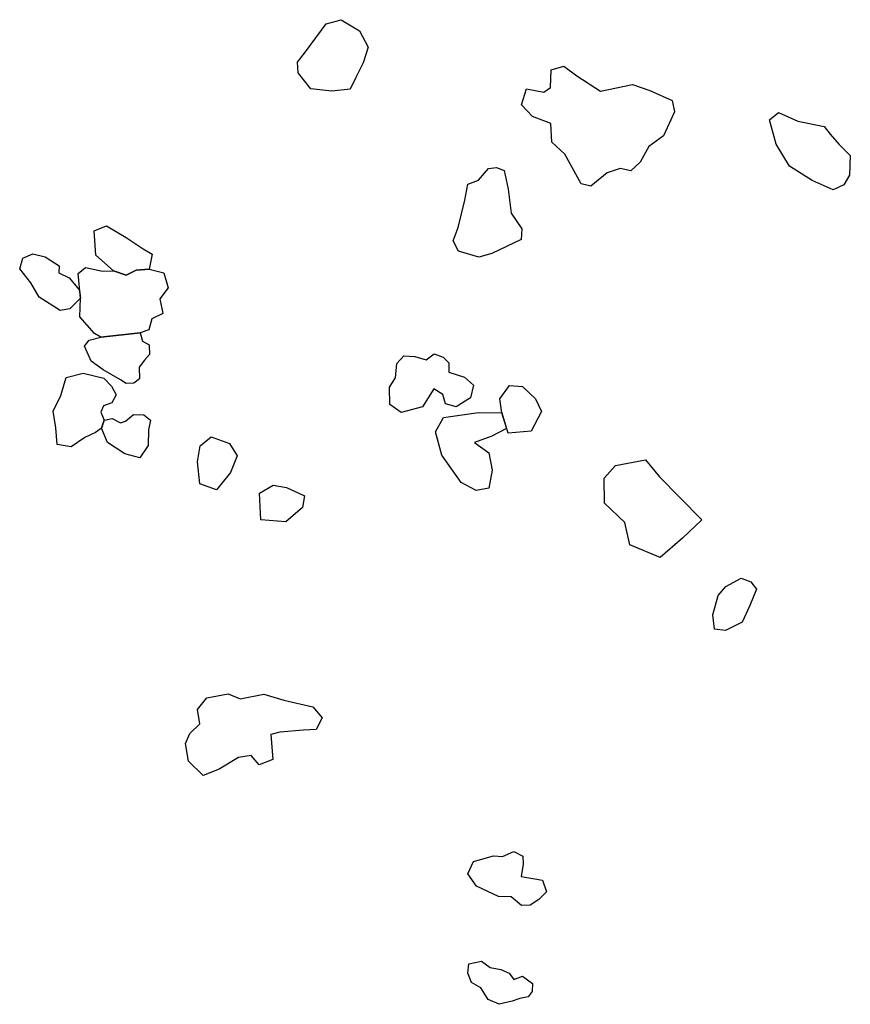
# Model space of a CAD drawing. Units: inches. Extents: x 588747 to 614521, y 1759084 to 1777187.
# Drawn here: x 590751 to 593458, y 1770865 to 1774072 of the extents above; entities that cross this region are included whole.
import ezdxf

# ---------------------------------------------------------------- set-up
doc = ezdxf.new("R2010")
doc.units = ezdxf.units.IN
doc.header["$MEASUREMENT"] = 0
doc.layers.add('Neighborhoods', color=77, linetype='Continuous')

msp = doc.modelspace()

# ---------------------------------------------------------------- linework, layer by layer
at = {"layer": 'Neighborhoods'}
for points in [[(591658.2942, 1773899.8125, 0), (591657.0354, 1773934.2091, 0), (591682.58, 1773967.6066, 0), (591750.3173, 1774058.8846, 0), (591799.3933, 1774072.4044, 0), (591858.7256, 1774036.0291, 0), (591886.8617, 1773982.8787, 0), (591870.3239, 1773931.7625, 0), (591847.0725, 1773883.9476, 0), (591828.2461, 1773846.1385, 0), (591767.9758, 1773839.2306, 0), (591699.8295, 1773846.7169, 0)], [(592644.0048, 1773839.9433, 0), (592748.7397, 1773861.6312, 0), (592804.5635, 1773841.6022, 0), (592877.9803, 1773808.9641, 0), (592885.1249, 1773772.7693, 0), (592849.0051, 1773694.4919, 0), (592801.2693, 1773659.4904, 0), (592773.6119, 1773608.2373, 0), (592742.9978, 1773580.4099, 0), (592708.6649, 1773587.3688, 0), (592665.8422, 1773573.6952, 0), (592612.4243, 1773530.1473, 0), (592580.947, 1773537.8285, 0), (592528.3744, 1773634.202, 0), (592485.3326, 1773673.0857, 0), (592482.2193, 1773734.1532, 0), (592422.0914, 1773757.3403, 0), (592386.1994, 1773795.5435, 0), (592403.1348, 1773847.4611, 0), (592459.6389, 1773836.3329, 0), (592481.016, 1773851.3369, 0), (592482.917, 1773909.5839, 0), (592525.0334, 1773921.1233, 0), (592567.3276, 1773890.0496, 0)], [(593402.982, 1773518.6802, 0), (593333.6239, 1773548.3517, 0), (593259.7246, 1773595.7604, 0), (593216.9937, 1773666.6049, 0), (593195.4418, 1773746.4162, 0), (593224.3764, 1773769.8425, 0), (593287.0246, 1773742.3623, 0), (593373.0803, 1773724.9685, 0), (593392.1706, 1773699.5246, 0), (593422.46, 1773666.3597, 0), (593458.3468, 1773629.889, 0), (593455.2681, 1773565.5103, 0), (593437.5327, 1773534.3624, 0)], [(592212.1837, 1773537.0027, 0), (592246.4367, 1773549.2192, 0), (592279.1511, 1773587.7083, 0), (592305.5784, 1773591.3695, 0), (592330.6355, 1773580.8202, 0), (592343.0359, 1773520.5012, 0), (592353.3663, 1773442.4173, 0), (592387.8857, 1773390.713, 0), (592385.172, 1773355.8996, 0), (592290.3087, 1773310.759, 0), (592247.4794, 1773298.5066, 0), (592180.9334, 1773318.117, 0), (592163.64, 1773352.1371, 0), (592180.6117, 1773395.5327, 0), (592201.6824, 1773484.401, 0)], [(591056.8391, 1773254.7902, 0), (590999.8105, 1773304.9708, 0), (590993.9155, 1773384.9574, 0), (591033.56, 1773400.4587, 0), (591098.2556, 1773362.4081, 0), (591153.6334, 1773326.2831, 0), (591182.5295, 1773308.3943, 0), (591172.9529, 1773259.7061, 0), (591130.5337, 1773256.2026, 0), (591098.399, 1773240.168, 0)], [(590948.8876, 1773165.566, 0), (590914.5936, 1773130.3568, 0), (590883.1688, 1773125.2562, 0), (590814.3838, 1773168.3, 0), (590787.0349, 1773215.0646, 0), (590751.116, 1773260.3736, 0), (590760.9759, 1773295.9263, 0), (590793.7949, 1773309.5553, 0), (590834.571, 1773299.7788, 0), (590879.7137, 1773270.8435, 0), (590879.0921, 1773248.113, 0), (590912.0363, 1773231.202, 0), (590946.6197, 1773191.3425, 0)], [(590948.8876, 1773165.566, 0), (590941.8601, 1773245.4404, 0), (590965.228, 1773265.512, 0), (591021.1107, 1773253.5338, 0), (591056.8391, 1773254.7902, 0), (591098.399, 1773240.168, 0), (591130.5337, 1773256.2026, 0), (591172.9529, 1773259.7061, 0), (591221.0192, 1773247.6963, 0), (591234.6199, 1773198.9225, 0), (591207.9661, 1773163.3003, 0), (591218.2123, 1773115.6223, 0), (591181.4354, 1773097.7148, 0), (591171.5314, 1773062.1613, 0), (591143.6558, 1773052.0588, 0), (591015.294, 1773038.2146, 0), (590995.144, 1773050.3394, 0), (590946.9045, 1773104.5205, 0)], [(591015.294, 1773038.2146, 0), (591143.6558, 1773052.0588, 0), (591151.5817, 1773025.5011, 0), (591173.0742, 1773012.8048, 0), (591174.629, 1772982.2701, 0), (591157.5529, 1772963.7332, 0), (591140.4971, 1772940.2246, 0), (591142.0811, 1772902.5874, 0), (591123.558, 1772888.3061, 0), (591098.5474, 1772887.4931, 0), (591079.2018, 1772899.4881, 0), (591023.3235, 1772931.9308, 0), (590983.9002, 1772960.1795, 0), (590962.2621, 1773008.3883, 0), (590977.9033, 1773028.3396, 0)], [(591956.9324, 1772875.408, 0), (591976.1019, 1772906.0288, 0), (591980.1956, 1772952.923, 0), (592003.6767, 1772977.8795, 0), (592038.7073, 1772975.1837, 0), (592075.5441, 1772964.0026, 0), (592102.2775, 1772983.9706, 0), (592131.6231, 1772973.4386, 0), (592149.5695, 1772954.336, 0), (592149.6934, 1772924.5056, 0), (592200.5029, 1772908.3806, 0), (592230.6313, 1772881.5158, 0), (592220.0824, 1772840.2767, 0), (592173.7496, 1772810.9633, 0), (592139.4039, 1772820.7644, 0), (592130.6981, 1772851.9799, 0), (592100.6051, 1772870.3218, 0), (592064.4014, 1772811.2196, 0), (591994.4399, 1772792.4626, 0), (591957.8796, 1772819.3011, 0)], [(590902.6463, 1772906.577, 0), (590957.6176, 1772921.0075, 0), (591024.8635, 1772904.9472, 0), (591050.6995, 1772878.7736, 0), (591065.1095, 1772850.4222, 0), (591051.6356, 1772824.7975, 0), (591024.5189, 1772814.7426, 0), (591016.0273, 1772794.1101, 0), (591026.1405, 1772767.8718, 0), (591017.6722, 1772741.5573, 0), (590997.7166, 1772727.9804, 0), (590963.4792, 1772711.5039, 0), (590919.2915, 1772681.4916, 0), (590872.8055, 1772689.1141, 0), (590869.0111, 1772743.0788, 0), (590860.2139, 1772797.0229, 0), (590885.0181, 1772848.2634, 0)], [(592322.8421, 1772791.6957, 0), (592315.9527, 1772837.1684, 0), (592347.0396, 1772880.5795, 0), (592389.4871, 1772877.4268, 0), (592432.0873, 1772837.6518, 0), (592452.3632, 1772795.5643, 0), (592418.0095, 1772732.163, 0), (592343.2194, 1772725.1929, 0)], [(591017.6722, 1772741.5573, 0), (591026.1405, 1772767.8718, 0), (591052.5601, 1772773.6623, 0), (591079.2493, 1772759.6339, 0), (591096.1932, 1772764.6079, 0), (591122.5457, 1772786.7343, 0), (591156.1442, 1772784.7415, 0), (591177.6544, 1772767.7836, 0), (591171.3507, 1772736.506, 0), (591170.1315, 1772685.3618, 0), (591142.4224, 1772645.4729, 0), (591093.7718, 1772658.058, 0), (591037.8754, 1772694.7626, 0)], [(592322.8421, 1772791.6957, 0), (592338.2964, 1772741.2593, 0), (592289.6555, 1772716.0917, 0), (592233.9089, 1772694.7738, 0), (592279.8314, 1772661.6708, 0), (592290.5654, 1772605.4285, 0), (592280.3114, 1772546.2536, 0), (592239.026, 1772538.3133, 0), (592189.7809, 1772564.744, 0), (592126.873, 1772654.3765, 0), (592106.4594, 1772729.7579, 0), (592131.9496, 1772776.475, 0), (592246.9032, 1772792.4896, 0)], [(591339.5159, 1772684.6377, 0), (591375.1328, 1772713.1951, 0), (591434.5417, 1772691.4215, 0), (591460.434, 1772651.7531, 0), (591438.5013, 1772597.6822, 0), (591392.9958, 1772540.6731, 0), (591337.8834, 1772560.3338, 0), (591331.156, 1772632.0435, 0)], [(592692.7668, 1772620.387, 0), (592790.4047, 1772638.1356, 0), (592836.0023, 1772582.8363, 0), (592902.589, 1772515.4861, 0), (592974.4325, 1772442.9558, 0), (592911.8649, 1772383.7351, 0), (592838.8424, 1772321.0024, 0), (592739.2119, 1772362.204, 0), (592723.204, 1772434.9685, 0), (592656.6394, 1772497.1173, 0), (592656.2991, 1772578.6171, 0)], [(591532.4057, 1772529.8832, 0), (591577.3252, 1772555.6383, 0), (591620.2355, 1772548.7127, 0), (591679.6685, 1772521.2575, 0), (591673.3919, 1772483.587, 0), (591618.5547, 1772436.4824, 0), (591537.0512, 1772443.2489, 0)], [(593027.5181, 1772196.5853, 0), (593052.4074, 1772226.5217, 0), (593102.3229, 1772253.7218, 0), (593134.5348, 1772241.7821, 0), (593152.5035, 1772217.7078, 0), (593130.5744, 1772163.6339, 0), (593105.7834, 1772110.2583, 0), (593051.5794, 1772083.04, 0), (593015.8266, 1772087.1519, 0), (593010.6303, 1772133.299, 0)], [(591430.7505, 1771876.7138, 0), (591470.1265, 1771860.5393, 0), (591546.5384, 1771875.7704, 0), (591611.6614, 1771855.4404, 0), (591706.8081, 1771833.8141, 0), (591736.9754, 1771797.7136, 0), (591717.1191, 1771759.9858, 0), (591676.3895, 1771757.6867, 0), (591599.2245, 1771751.6859, 0), (591569.9508, 1771744.4622, 0), (591576.7201, 1771662.8057, 0), (591531.7635, 1771645.5731, 0), (591505.911, 1771675.2992, 0), (591463.7665, 1771669.4431, 0), (591401.7416, 1771631.5418, 0), (591348.9407, 1771610.0155, 0), (591300.8622, 1771656.6976, 0), (591292.0491, 1771714.1956, 0), (591306.2089, 1771746.9276, 0), (591338.2393, 1771779.0227, 0), (591330.1847, 1771825.869, 0), (591361.4798, 1771862.9331, 0)], [(592294.8951, 1771348.2719, 0), (592324.9223, 1771346.2658, 0), (592362.0199, 1771362.7572, 0), (592390.6708, 1771347.9598, 0), (592392.2096, 1771321.6846, 0), (592385.9455, 1771281.1707, 0), (592454.6093, 1771269.3811, 0), (592468.3458, 1771231.7915, 0), (592443.4339, 1771206.8268, 0), (592414.9246, 1771187.5296, 0), (592386.3355, 1771187.4106, 0), (592353.3399, 1771215.6861, 0), (592311.8828, 1771216.2241, 0), (592239.5539, 1771250.0187, 0), (592211.5115, 1771290.3902, 0), (592229.9291, 1771330.2442, 0)], [(592285.0279, 1770984.4914, 0), (592319.3597, 1770978.7242, 0), (592346.3991, 1770966.5622, 0), (592362.0368, 1770946.1698, 0), (592389.8965, 1770956.7417, 0), (592422.4724, 1770933.2376, 0), (592421.2117, 1770906.4104, 0), (592408.4736, 1770889.5369, 0), (592381.5078, 1770883.9694, 0), (592355.9276, 1770875.2255, 0), (592314.3428, 1770865.0513, 0), (592278.1396, 1770880.8122, 0), (592253.7371, 1770918.898, 0), (592223.9343, 1770935.5947, 0), (592211.4553, 1770966.4562, 0), (592215.4439, 1770997.3861, 0), (592256.123, 1771005.2833, 0)]]:
    msp.add_polyline3d(points, close=True, dxfattribs=at)

doc.saveas('drawing.dxf')
